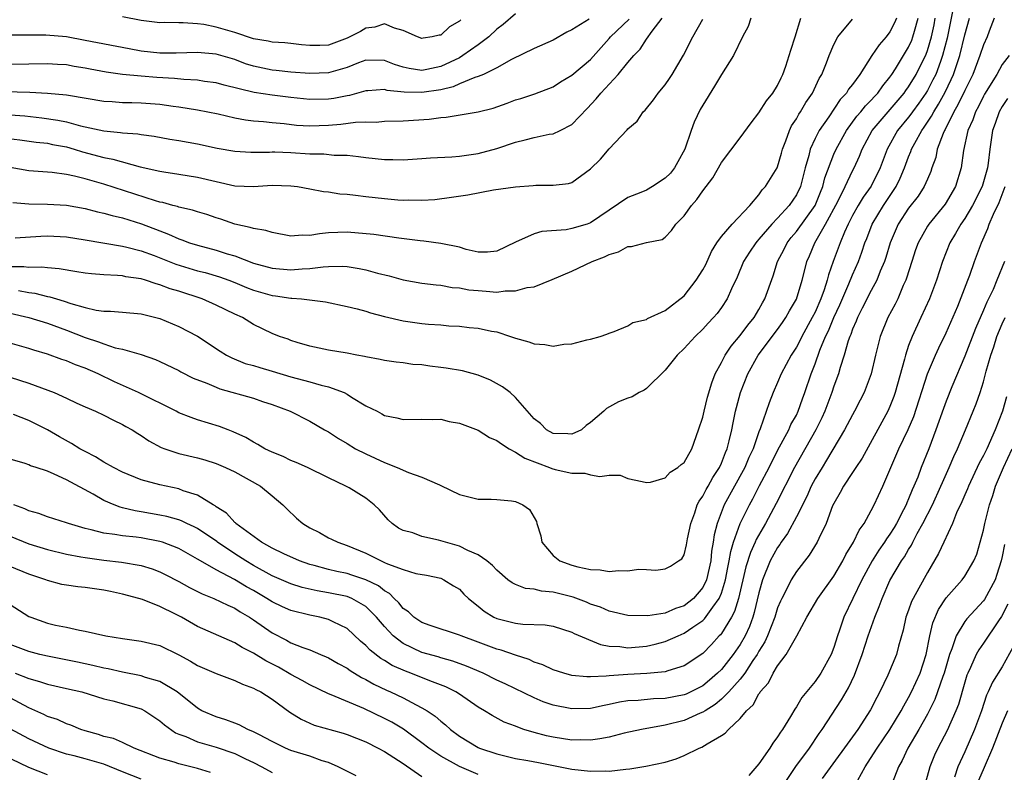
# Model space of a CAD drawing. Units: inches. Extents: x 2622000 to 2622503, y 1527000 to 1529269.
# Drawn here: x 2622196 to 2622301, y 1527538 to 1527619 of the extents above; entities that cross this region are included whole.
import ezdxf

# ---------------------------------------------------------------- set-up
doc = ezdxf.new("R2010")
doc.units = ezdxf.units.IN
doc.header["$MEASUREMENT"] = 0
doc.layers.add('LD26221527_2ft', color=31, linetype='Continuous')

msp = doc.modelspace()

# ---------------------------------------------------------------- linework, layer by layer
at = {"layer": 'LD26221527_2ft'}
for points, elevation in [([(2622295.7, 1527619.7), (2622295.12, 1527616.88), (2622294.63, 1527615), (2622294.39, 1527614.39), (2622293.89, 1527613), (2622293.6, 1527612.4), (2622293, 1527611.29), (2622292.82, 1527611), (2622292.09, 1527609.91), (2622291.41, 1527609), (2622291.25, 1527608.75), (2622291, 1527608.43), (2622289.81, 1527607), (2622288.69, 1527605), (2622287.97, 1527603), (2622287, 1527601.06), (2622286.14, 1527599.86), (2622285.62, 1527599), (2622285, 1527597.9), (2622284.54, 1527597), (2622284.15, 1527596.15), (2622283.67, 1527595), (2622282.93, 1527593), (2622282.43, 1527591.57), (2622282.3, 1527591), (2622281.97, 1527589.97), (2622281.61, 1527589), (2622281, 1527587.6), (2622280.7, 1527587), (2622279.6, 1527585), (2622279.41, 1527584.59), (2622279, 1527583.84), (2622278.67, 1527583.33), (2622278.44, 1527583), (2622277.37, 1527581), (2622277, 1527580.08), (2622276.53, 1527579), (2622276.09, 1527577.91), (2622275.13, 1527575.13), (2622275, 1527574.81), (2622274.38, 1527573), (2622273.93, 1527572.07), (2622273.5, 1527571), (2622273.33, 1527570.67), (2622272.39, 1527569), (2622271.29, 1527567), (2622270.53, 1527565), (2622270.23, 1527563.78), (2622270.13, 1527563), (2622269.95, 1527562.05), (2622269.85, 1527561), (2622269.4, 1527559), (2622269, 1527558.17), (2622268, 1527557), (2622267, 1527556.2), (2622266.08, 1527555.92), (2622265, 1527555.42), (2622263.12, 1527555.12), (2622261, 1527555.18), (2622259, 1527555.63), (2622258.06, 1527556.06), (2622257, 1527556.39), (2622256.59, 1527556.59), (2622255.15, 1527557.15), (2622253, 1527557.68), (2622251.77, 1527557.77), (2622251, 1527557.98), (2622250.06, 1527558.06), (2622249, 1527558.48), (2622248.65, 1527558.65), (2622248.18, 1527559), (2622247, 1527560), (2622246.53, 1527560.53), (2622245.93, 1527561), (2622245, 1527561.65), (2622243.89, 1527562.11), (2622243, 1527562.58), (2622240.76, 1527563.24), (2622239, 1527563.63), (2622238.01, 1527563.99), (2622237, 1527564.25), (2622236.49, 1527564.49), (2622235.8, 1527565), (2622235.39, 1527565.39), (2622234.46, 1527566.46), (2622233.9, 1527567), (2622233, 1527567.71), (2622231.2, 1527568.8), (2622230.86, 1527569), (2622229, 1527569.87), (2622226.77, 1527571), (2622225.54, 1527571.54), (2622225, 1527571.74), (2622224.15, 1527572.15), (2622223, 1527572.61), (2622222.2, 1527573), (2622221.46, 1527573.46), (2622221, 1527573.69), (2622220.18, 1527574.18), (2622218.81, 1527574.81), (2622218.28, 1527575), (2622217.36, 1527575.36), (2622215, 1527576.08), (2622214.32, 1527576.32), (2622213, 1527576.84), (2622212.72, 1527577), (2622208.72, 1527579), (2622206.16, 1527580.16), (2622204.39, 1527581), (2622203, 1527581.6), (2622201.96, 1527581.96), (2622201, 1527582.37), (2622200.53, 1527582.53), (2622199, 1527583.09), (2622197.54, 1527583.54), (2622197, 1527583.72), (2622195, 1527584.29)], 9464), ([(2622249, 1527619.48), (2622247.66, 1527618.34), (2622247, 1527617.84), (2622246.14, 1527617), (2622245, 1527616.14), (2622243.38, 1527615), (2622243, 1527614.78), (2622241, 1527613.84), (2622239.52, 1527613.52), (2622239, 1527613.42), (2622237.63, 1527613.63), (2622237, 1527613.77), (2622236.05, 1527614.05), (2622235, 1527614.48), (2622233, 1527614.5), (2622232.22, 1527614.22), (2622231, 1527613.73), (2622229, 1527613.16), (2622227, 1527613.1), (2622225, 1527613.23), (2622223.4, 1527613.4), (2622223, 1527613.43), (2622221, 1527613.86), (2622220.13, 1527614.13), (2622219, 1527614.58), (2622217, 1527615.17), (2622215, 1527615.34), (2622212.73, 1527615.27), (2622211, 1527615.27), (2622209, 1527615.49), (2622207.72, 1527615.72), (2622203, 1527616.63), (2622201, 1527617), (2622198.81, 1527617.19), (2622197, 1527617.17), (2622195, 1527617.19)], 9486), ([(2622195, 1527608.68), (2622196.56, 1527608.56), (2622198.37, 1527608.37), (2622200.1, 1527608.1), (2622201, 1527607.91), (2622202.51, 1527607.49), (2622205, 1527606.95), (2622206.8, 1527606.8), (2622207, 1527606.76), (2622208.65, 1527606.65), (2622209, 1527606.57), (2622210.39, 1527606.39), (2622212.07, 1527606.07), (2622213, 1527605.93), (2622215, 1527605.57), (2622217.12, 1527605.12), (2622219, 1527604.8), (2622220.7, 1527604.7), (2622222.7, 1527604.7), (2622223, 1527604.72), (2622223.28, 1527604.72), (2622225, 1527604.65), (2622227, 1527604.52), (2622228.51, 1527604.51), (2622229.63, 1527604.37), (2622231, 1527604.35), (2622232.23, 1527604.23), (2622233, 1527604.11), (2622234.01, 1527604.01), (2622235, 1527603.89), (2622235.89, 1527603.89), (2622237, 1527603.85), (2622239, 1527604), (2622239.92, 1527604.08), (2622242.18, 1527604.18), (2622243, 1527604.25), (2622245, 1527604.53), (2622247, 1527605.06), (2622249, 1527605.74), (2622250.01, 1527606.01), (2622251, 1527606.25), (2622252.59, 1527606.59), (2622253, 1527606.66), (2622253.75, 1527607), (2622255, 1527607.63), (2622256.66, 1527609.34), (2622257.62, 1527610.38), (2622258.11, 1527611), (2622259.96, 1527613), (2622261, 1527614.28), (2622261.63, 1527615), (2622262.31, 1527615.69), (2622263, 1527616.76), (2622263.6, 1527617.6), (2622264.68, 1527619)], 9480), ([(2622274.14, 1527619), (2622273.87, 1527618.13), (2622273.26, 1527617), (2622272.28, 1527615), (2622271, 1527612.99), (2622270.26, 1527611.74), (2622269, 1527609.72), (2622268.74, 1527609.26), (2622268.1, 1527607.9), (2622267.77, 1527607), (2622267.08, 1527605), (2622266.35, 1527603.65), (2622265.99, 1527603), (2622265.55, 1527602.45), (2622265, 1527601.9), (2622263.64, 1527601), (2622263, 1527600.64), (2622262.37, 1527600.37), (2622261, 1527599.83), (2622257, 1527597.12), (2622256.64, 1527597), (2622255, 1527596.51), (2622254.39, 1527596.39), (2622251.8, 1527596.2), (2622251, 1527595.94), (2622249, 1527595.05), (2622247, 1527594.09), (2622246, 1527594), (2622245, 1527594.01), (2622243.71, 1527594.29), (2622243, 1527594.52), (2622241, 1527594.94), (2622239.18, 1527595.18), (2622238.8, 1527595.2), (2622236.52, 1527595.48), (2622233.87, 1527595.87), (2622231, 1527596.13), (2622229, 1527596.05), (2622228.04, 1527595.96), (2622227, 1527595.77), (2622226.2, 1527595.8), (2622225, 1527595.72), (2622223, 1527596.1), (2622222.32, 1527596.32), (2622221, 1527596.52), (2622220.65, 1527596.65), (2622219, 1527596.99), (2622217.52, 1527597.52), (2622217, 1527597.68), (2622216.01, 1527598.01), (2622215, 1527598.32), (2622214.49, 1527598.49), (2622213, 1527598.82), (2622212.87, 1527598.87), (2622212.37, 1527599), (2622211.3, 1527599.3), (2622211, 1527599.35), (2622210.51, 1527599.49), (2622205, 1527601.25), (2622203, 1527601.82), (2622201.88, 1527602.12), (2622201, 1527602.3), (2622199.48, 1527602.52), (2622197, 1527602.7), (2622195, 1527603.03)], 9476), ([(2622289.72, 1527619), (2622289.5, 1527618.5), (2622289, 1527617.53), (2622288.59, 1527617), (2622287.84, 1527616.16), (2622287.07, 1527615), (2622285.78, 1527613), (2622285, 1527611.92), (2622284.59, 1527611.41), (2622284.37, 1527611), (2622283.7, 1527610.3), (2622282.46, 1527608.46), (2622281.43, 1527607), (2622281, 1527606.15), (2622280.47, 1527605), (2622280.32, 1527604.32), (2622279.95, 1527603), (2622279.43, 1527601), (2622279, 1527600.13), (2622278.23, 1527599), (2622277, 1527597.64), (2622276.39, 1527597), (2622275, 1527595.37), (2622274.81, 1527595.19), (2622274.66, 1527595), (2622273.99, 1527594.01), (2622273.35, 1527593), (2622272.67, 1527591.33), (2622272.07, 1527590.07), (2622271.61, 1527589), (2622271, 1527588.09), (2622270.55, 1527587.45), (2622270.15, 1527587), (2622269.58, 1527586.42), (2622269, 1527585.78), (2622268.2, 1527585), (2622267, 1527583.71), (2622266.26, 1527583), (2622265, 1527581.4), (2622263, 1527579.43), (2622262.75, 1527579.25), (2622262.22, 1527579), (2622261.45, 1527578.55), (2622261, 1527578.4), (2622260.01, 1527577.99), (2622258.71, 1527577.29), (2622258.44, 1527577), (2622257, 1527575.78), (2622256.54, 1527575.46), (2622256.03, 1527575), (2622255, 1527574.54), (2622254.59, 1527574.59), (2622253, 1527574.63), (2622252.29, 1527575), (2622251.68, 1527575.68), (2622251, 1527576.2), (2622249, 1527578.48), (2622248.41, 1527579), (2622247.61, 1527579.61), (2622246.32, 1527580.32), (2622245, 1527580.87), (2622243.32, 1527581.32), (2622241.6, 1527581.6), (2622241, 1527581.69), (2622239.83, 1527581.83), (2622239, 1527581.96), (2622238.01, 1527582.01), (2622237, 1527582.16), (2622236.23, 1527582.23), (2622235, 1527582.41), (2622234.53, 1527582.53), (2622233, 1527582.8), (2622232.86, 1527582.86), (2622232.03, 1527583), (2622231, 1527583.2), (2622229, 1527583.54), (2622227, 1527583.95), (2622225.65, 1527584.35), (2622225, 1527584.57), (2622224.69, 1527584.69), (2622223.79, 1527585), (2622223, 1527585.31), (2622221, 1527586.28), (2622219.81, 1527587), (2622219, 1527587.37), (2622217, 1527588.34), (2622215.51, 1527589), (2622213, 1527589.82), (2622212.09, 1527590.09), (2622211, 1527590.51), (2622210.6, 1527590.6), (2622209.45, 1527591), (2622209, 1527591.14), (2622207.37, 1527591.37), (2622207, 1527591.46), (2622206.48, 1527591.52), (2622205, 1527591.57), (2622203.68, 1527591.68), (2622203, 1527591.76), (2622202.11, 1527591.89), (2622200.23, 1527592.23), (2622199, 1527592.31), (2622198.39, 1527592.39), (2622197, 1527592.37), (2622196.44, 1527592.44), (2622195, 1527592.44)], 9470), ([(2622195, 1527587.48), (2622197, 1527587.03), (2622199, 1527586.4), (2622201, 1527585.67), (2622203, 1527584.88), (2622204.42, 1527584.42), (2622205, 1527584.19), (2622206.21, 1527583.79), (2622207, 1527583.62), (2622209, 1527583.05), (2622210.53, 1527582.53), (2622211, 1527582.32), (2622213, 1527581.35), (2622213.22, 1527581.22), (2622214.55, 1527580.55), (2622216.01, 1527579.99), (2622217, 1527579.56), (2622217.4, 1527579.4), (2622221, 1527578.38), (2622221.95, 1527578.05), (2622223, 1527577.72), (2622224.9, 1527577), (2622227, 1527575.93), (2622228.59, 1527575), (2622229, 1527574.79), (2622230.09, 1527574.09), (2622231, 1527573.57), (2622231.91, 1527573), (2622233, 1527572.44), (2622235, 1527571.51), (2622236.34, 1527571), (2622237.56, 1527570.44), (2622239, 1527569.94), (2622240.88, 1527569.12), (2622241, 1527569.08), (2622243, 1527568.09), (2622245, 1527567.59), (2622246.4, 1527567.6), (2622247, 1527567.58), (2622248.57, 1527567.43), (2622249, 1527567.36), (2622249.78, 1527567), (2622250.49, 1527566.49), (2622251.22, 1527565.22), (2622251.27, 1527565), (2622251.69, 1527563.69), (2622251.79, 1527563), (2622253, 1527561.58), (2622253.72, 1527561), (2622255, 1527560.54), (2622255.64, 1527560.36), (2622257, 1527560.09), (2622258.05, 1527560.05), (2622259, 1527559.89), (2622259.98, 1527559.98), (2622261, 1527559.96), (2622262.13, 1527560.13), (2622263, 1527560.1), (2622263.97, 1527560.03), (2622265, 1527560.16), (2622265.55, 1527560.45), (2622266.42, 1527561), (2622266.76, 1527561.24), (2622267, 1527561.67), (2622267.26, 1527562.74), (2622267.37, 1527563.37), (2622267.71, 1527565), (2622268.14, 1527566.14), (2622268.42, 1527567), (2622268.61, 1527567.39), (2622269, 1527567.92), (2622269.35, 1527568.65), (2622269.57, 1527569), (2622270.07, 1527569.93), (2622270.8, 1527571), (2622271, 1527571.44), (2622271.42, 1527572.58), (2622271.61, 1527573), (2622271.83, 1527573.83), (2622272.09, 1527575), (2622272.24, 1527575.76), (2622272.5, 1527577), (2622272.6, 1527577.4), (2622273.05, 1527579), (2622273.82, 1527581), (2622274.93, 1527583), (2622277, 1527585.72), (2622277.53, 1527586.47), (2622277.89, 1527587), (2622278.28, 1527587.72), (2622279, 1527588.96), (2622279.64, 1527591), (2622279.89, 1527592.11), (2622280.13, 1527593), (2622280.4, 1527593.6), (2622280.96, 1527595), (2622282.12, 1527597), (2622283.42, 1527599.42), (2622284.2, 1527601), (2622285, 1527602.68), (2622285.17, 1527603), (2622285.75, 1527604.25), (2622286.04, 1527605), (2622287.1, 1527607), (2622290.52, 1527611), (2622290.71, 1527611.29), (2622291, 1527611.68), (2622291.8, 1527613), (2622292.86, 1527615.14), (2622293, 1527615.54), (2622293.43, 1527617), (2622293.71, 1527618.29), (2622293.84, 1527619)], 9466), ([(2622195, 1527580.63), (2622197, 1527580), (2622199.69, 1527579), (2622201, 1527578.41), (2622202.12, 1527577.88), (2622203, 1527577.48), (2622204.13, 1527577), (2622205, 1527576.59), (2622206.03, 1527576.03), (2622207, 1527575.6), (2622207.37, 1527575.37), (2622208.04, 1527575), (2622208.62, 1527574.62), (2622209, 1527574.41), (2622209.82, 1527573.82), (2622211.14, 1527573.14), (2622211.51, 1527573), (2622213, 1527572.49), (2622215, 1527572.01), (2622215.8, 1527571.8), (2622217, 1527571.42), (2622218.01, 1527571), (2622219, 1527570.51), (2622221.74, 1527569), (2622223, 1527567.97), (2622224.14, 1527567), (2622224.56, 1527566.56), (2622225.58, 1527565.58), (2622226.26, 1527565), (2622227, 1527564.55), (2622228.04, 1527564.04), (2622229, 1527563.49), (2622229.34, 1527563.34), (2622229.99, 1527563), (2622231, 1527562.67), (2622233, 1527561.82), (2622234.62, 1527561), (2622235, 1527560.84), (2622235.31, 1527560.69), (2622237, 1527560.08), (2622238.33, 1527559.67), (2622239.47, 1527559.47), (2622241, 1527559.15), (2622241.35, 1527559), (2622242.36, 1527558.36), (2622243, 1527557.98), (2622243.47, 1527557.47), (2622243.96, 1527557), (2622245, 1527556.18), (2622245.64, 1527555.64), (2622246.68, 1527555), (2622247, 1527554.85), (2622249, 1527554.34), (2622249.76, 1527554.24), (2622252.17, 1527554.17), (2622253, 1527554.03), (2622255, 1527553.41), (2622255.26, 1527553.26), (2622258.07, 1527552.07), (2622259, 1527551.91), (2622260.15, 1527551.85), (2622261, 1527551.73), (2622263, 1527551.9), (2622263.9, 1527552.1), (2622265, 1527552.38), (2622266.36, 1527553), (2622267, 1527553.27), (2622267.93, 1527553.93), (2622269, 1527554.65), (2622269.18, 1527554.82), (2622270.06, 1527556.06), (2622270.77, 1527557), (2622271, 1527557.57), (2622271.44, 1527559), (2622271.68, 1527560.32), (2622271.83, 1527561), (2622271.99, 1527562.01), (2622272.3, 1527563), (2622273, 1527565), (2622273.98, 1527567), (2622274.35, 1527567.65), (2622275.06, 1527569.06), (2622276.08, 1527571), (2622277, 1527572.82), (2622278.18, 1527575), (2622278.42, 1527575.58), (2622279, 1527576.58), (2622279.2, 1527577), (2622279.66, 1527578.34), (2622279.91, 1527579), (2622280.57, 1527581), (2622281, 1527582.08), (2622281.51, 1527583.51), (2622282.13, 1527585), (2622282.42, 1527585.58), (2622282.99, 1527587), (2622283.64, 1527588.36), (2622284.61, 1527590.61), (2622285, 1527591.58), (2622285.63, 1527593), (2622286, 1527594), (2622286.33, 1527595), (2622286.53, 1527595.47), (2622287.11, 1527597), (2622288.32, 1527599), (2622289.67, 1527601), (2622290.11, 1527601.89), (2622290.57, 1527603), (2622291, 1527604.18), (2622291.24, 1527604.76), (2622291.31, 1527605), (2622291.65, 1527605.65), (2622292.4, 1527607), (2622292.66, 1527607.34), (2622293.46, 1527608.54), (2622293.68, 1527609), (2622294.2, 1527609.8), (2622294.9, 1527611.1), (2622295.56, 1527612.44), (2622295.8, 1527613), (2622296.17, 1527614.17), (2622296.46, 1527615), (2622297, 1527617.23), (2622297.51, 1527619)], 9462), ([(2622195.29, 1527599.29), (2622197, 1527599.16), (2622199, 1527599.11), (2622201, 1527599.01), (2622203, 1527598.68), (2622204.32, 1527598.32), (2622205, 1527598.17), (2622205.9, 1527597.9), (2622207, 1527597.65), (2622209.03, 1527597.03), (2622211, 1527596.27), (2622211.93, 1527595.93), (2622213, 1527595.42), (2622213.32, 1527595.32), (2622214.15, 1527595), (2622215, 1527594.74), (2622217, 1527594.22), (2622218.17, 1527593.83), (2622219, 1527593.59), (2622221, 1527592.84), (2622223, 1527592.29), (2622225, 1527592.1), (2622226.21, 1527592.21), (2622227, 1527592.24), (2622228.44, 1527592.44), (2622229, 1527592.47), (2622230.5, 1527592.5), (2622231, 1527592.46), (2622232.27, 1527592.27), (2622233, 1527592.12), (2622234.23, 1527591.77), (2622235.48, 1527591.48), (2622237, 1527591.04), (2622239, 1527590.68), (2622240.5, 1527590.5), (2622241, 1527590.47), (2622242.24, 1527590.24), (2622243, 1527590.2), (2622243.99, 1527589.99), (2622245, 1527589.89), (2622245.84, 1527589.84), (2622247, 1527589.74), (2622247.88, 1527589.88), (2622249, 1527589.86), (2622250.24, 1527590.24), (2622251, 1527590.31), (2622252.92, 1527591.08), (2622255, 1527591.96), (2622257.19, 1527593), (2622258.51, 1527593.49), (2622259, 1527593.76), (2622259.98, 1527594.02), (2622261, 1527594.61), (2622261.39, 1527594.61), (2622263, 1527595.04), (2622264.65, 1527595.35), (2622265, 1527595.61), (2622265.67, 1527596.33), (2622266.13, 1527597), (2622267, 1527597.88), (2622267.78, 1527599), (2622268.38, 1527599.62), (2622269, 1527600.56), (2622270.07, 1527601.93), (2622271, 1527603.57), (2622273, 1527606.22), (2622274.17, 1527607.83), (2622275, 1527608.87), (2622275.82, 1527610.18), (2622276.5, 1527611), (2622277, 1527611.8), (2622277.38, 1527612.62), (2622277.57, 1527613), (2622277.88, 1527613.88), (2622278.25, 1527615), (2622278.4, 1527615.6), (2622278.88, 1527617), (2622279.49, 1527619)], 9474), ([(2622300.13, 1527619), (2622299.6, 1527617.6), (2622299.39, 1527617), (2622299, 1527616.15), (2622298.62, 1527615), (2622297.85, 1527613), (2622297, 1527611.28), (2622296.27, 1527609.73), (2622295.84, 1527609), (2622294.9, 1527607.1), (2622294.83, 1527607), (2622294.69, 1527606.69), (2622294.06, 1527605), (2622293.89, 1527604.11), (2622293.48, 1527603), (2622293.37, 1527602.63), (2622293, 1527601.8), (2622292.67, 1527601), (2622292.01, 1527599.99), (2622291, 1527598.69), (2622289.89, 1527597), (2622289.03, 1527595), (2622288.57, 1527593.43), (2622288.42, 1527593), (2622287.97, 1527591.97), (2622287.6, 1527591), (2622287, 1527589.91), (2622286.03, 1527588.03), (2622285.52, 1527587), (2622285.38, 1527586.62), (2622285, 1527585.77), (2622284.81, 1527585.19), (2622284.71, 1527585), (2622284.54, 1527584.54), (2622284.1, 1527583), (2622283.67, 1527581.67), (2622283.49, 1527581), (2622283, 1527579.69), (2622282.78, 1527579), (2622282.03, 1527577), (2622281.71, 1527576.29), (2622281.07, 1527575), (2622278.79, 1527571), (2622276.86, 1527567.14), (2622275.69, 1527565), (2622274.71, 1527563.29), (2622274.6, 1527563), (2622274.09, 1527561.91), (2622273.61, 1527560.39), (2622272.82, 1527557), (2622272.4, 1527555.6), (2622272.06, 1527555), (2622271, 1527553.26), (2622270.89, 1527553.11), (2622270.76, 1527553), (2622269.93, 1527552.07), (2622269, 1527551.13), (2622267, 1527549.79), (2622265.26, 1527549.26), (2622265, 1527549.16), (2622263.03, 1527548.97), (2622261, 1527548.88), (2622259, 1527548.73), (2622258.68, 1527548.68), (2622257, 1527548.61), (2622256.61, 1527548.61), (2622255, 1527548.76), (2622254.14, 1527549), (2622253, 1527549.38), (2622251.91, 1527549.91), (2622251, 1527550.2), (2622250.46, 1527550.46), (2622249, 1527550.92), (2622247.46, 1527551.46), (2622247, 1527551.57), (2622245, 1527552.33), (2622243.17, 1527553), (2622243, 1527553.08), (2622239.89, 1527554.11), (2622239, 1527554.42), (2622238.14, 1527555), (2622237.56, 1527555.56), (2622237, 1527555.92), (2622236.52, 1527556.52), (2622236.04, 1527557), (2622235.53, 1527557.53), (2622235, 1527557.82), (2622234.34, 1527558.34), (2622233, 1527559), (2622231.5, 1527559.5), (2622231, 1527559.65), (2622229.89, 1527559.89), (2622229, 1527560.1), (2622227.49, 1527560.51), (2622227, 1527560.62), (2622225.91, 1527561), (2622224.25, 1527561.75), (2622223, 1527562.37), (2622221.84, 1527563), (2622219.11, 1527565), (2622219.06, 1527565.06), (2622219, 1527565.1), (2622218.1, 1527566.1), (2622217, 1527566.79), (2622216.89, 1527566.89), (2622216.67, 1527567), (2622215, 1527568.04), (2622213.49, 1527568.51), (2622213, 1527568.7), (2622211, 1527569.13), (2622209, 1527569.68), (2622207, 1527570.49), (2622206.02, 1527571), (2622205, 1527571.57), (2622204.13, 1527572.14), (2622203, 1527572.69), (2622202.44, 1527573), (2622201.56, 1527573.56), (2622200.27, 1527574.27), (2622199, 1527575.02), (2622197, 1527576), (2622195.36, 1527576.64)], 9460), ([(2622195.9, 1527589.9), (2622197, 1527589.68), (2622197.62, 1527589.62), (2622199, 1527589.27), (2622199.23, 1527589.23), (2622199.94, 1527589), (2622200.77, 1527588.77), (2622201.49, 1527588.51), (2622203, 1527588.08), (2622204.19, 1527587.81), (2622205, 1527587.7), (2622205.7, 1527587.7), (2622207, 1527587.6), (2622209, 1527587.41), (2622211, 1527586.92), (2622213, 1527586.07), (2622215, 1527585.01), (2622217.42, 1527583.42), (2622218.1, 1527583), (2622218.69, 1527582.69), (2622220.11, 1527582.11), (2622221, 1527581.87), (2622221.66, 1527581.66), (2622223, 1527581.3), (2622225, 1527580.69), (2622226.33, 1527580.33), (2622227, 1527580.13), (2622228.22, 1527579.78), (2622229, 1527579.61), (2622230.67, 1527579), (2622231, 1527578.83), (2622231.48, 1527578.52), (2622233, 1527577.59), (2622234.2, 1527577), (2622234.72, 1527576.72), (2622235, 1527576.53), (2622236.31, 1527576.31), (2622237, 1527576.1), (2622239, 1527576.17), (2622240.12, 1527576.12), (2622241, 1527576.14), (2622241.9, 1527575.9), (2622243, 1527575.72), (2622245, 1527574.97), (2622246.21, 1527574.21), (2622247, 1527573.89), (2622247.5, 1527573.5), (2622248.32, 1527573), (2622249, 1527572.63), (2622249.98, 1527571.98), (2622252.64, 1527571), (2622252.89, 1527570.89), (2622253.22, 1527570.78), (2622255, 1527570.37), (2622256.39, 1527570.39), (2622257, 1527570.21), (2622257.99, 1527570.01), (2622259, 1527570.18), (2622260.17, 1527570.17), (2622261, 1527569.83), (2622262.52, 1527569.48), (2622263, 1527569.38), (2622263.42, 1527569.42), (2622265, 1527569.88), (2622265.51, 1527570.49), (2622266.35, 1527571), (2622266.69, 1527571.31), (2622267, 1527571.53), (2622267.83, 1527573), (2622268.55, 1527575), (2622269, 1527576.37), (2622269.14, 1527577), (2622269.5, 1527578.5), (2622269.96, 1527580.04), (2622270.34, 1527581), (2622271, 1527582.21), (2622271.38, 1527583), (2622272.03, 1527583.97), (2622273, 1527585.09), (2622273.81, 1527586.19), (2622274.49, 1527587), (2622275, 1527587.86), (2622275.4, 1527588.6), (2622275.64, 1527589), (2622276.52, 1527591.48), (2622277, 1527593), (2622277.69, 1527594.31), (2622278.02, 1527595), (2622278.45, 1527595.55), (2622279, 1527596.21), (2622281, 1527599), (2622281.58, 1527600.42), (2622281.82, 1527601), (2622282.05, 1527601.95), (2622283, 1527604.46), (2622283.24, 1527605), (2622284.36, 1527607), (2622285.47, 1527608.53), (2622285.89, 1527609), (2622286.38, 1527609.62), (2622287, 1527610.23), (2622287.36, 1527610.64), (2622287.71, 1527611), (2622288.23, 1527611.77), (2622289, 1527612.69), (2622289.22, 1527613), (2622289.6, 1527613.6), (2622291, 1527615.92), (2622291.34, 1527616.66), (2622291.46, 1527617), (2622291.61, 1527617.61), (2622292.03, 1527619)], 9468), ([(2622243.16, 1527618.84), (2622243, 1527618.67), (2622241.93, 1527618.07), (2622241, 1527617.2), (2622240.82, 1527617.18), (2622240.07, 1527617), (2622239.12, 1527616.88), (2622239, 1527616.84), (2622238.53, 1527617), (2622237, 1527617.7), (2622236.07, 1527617.93), (2622235, 1527618.39), (2622233.96, 1527618.04), (2622233, 1527617.95), (2622232.42, 1527617.58), (2622231, 1527616.85), (2622229, 1527616.12), (2622228.08, 1527616.08), (2622227, 1527616.09), (2622226.14, 1527616.14), (2622225, 1527616.31), (2622224.36, 1527616.36), (2622223, 1527616.43), (2622222.55, 1527616.55), (2622221, 1527616.79), (2622219, 1527617.46), (2622217, 1527618.05), (2622215.69, 1527618.31), (2622215, 1527618.39), (2622213.49, 1527618.51), (2622213, 1527618.49), (2622211.47, 1527618.53), (2622211, 1527618.51), (2622209, 1527618.75), (2622207, 1527619.14)], 9488), ([(2622193, 1527611.21), (2622197.09, 1527611.09), (2622199, 1527611), (2622201, 1527610.81), (2622201.24, 1527610.76), (2622205, 1527610.12), (2622205.91, 1527610.09), (2622207, 1527610), (2622208, 1527610), (2622209, 1527609.97), (2622211, 1527609.82), (2622212.4, 1527609.59), (2622213, 1527609.52), (2622215, 1527609.2), (2622216.11, 1527609), (2622217.22, 1527608.78), (2622219, 1527608.35), (2622220.13, 1527608.13), (2622221, 1527608.02), (2622222.05, 1527607.95), (2622223, 1527607.84), (2622224.27, 1527607.73), (2622225.58, 1527607.58), (2622227, 1527607.49), (2622229, 1527607.57), (2622230.34, 1527607.66), (2622231.89, 1527607.89), (2622233, 1527607.91), (2622234.1, 1527607.9), (2622235, 1527607.98), (2622237, 1527608.04), (2622239.78, 1527608.22), (2622241, 1527608.39), (2622241.58, 1527608.42), (2622244.99, 1527609.01), (2622246.6, 1527609.4), (2622248.09, 1527609.91), (2622249, 1527610.27), (2622249.57, 1527610.43), (2622251.07, 1527610.93), (2622253, 1527611.65), (2622253.81, 1527612.19), (2622255, 1527612.9), (2622257, 1527614.6), (2622259, 1527616.83), (2622259.14, 1527617), (2622261.12, 1527618.88)], 9482), ([(2622194.22, 1527606.22), (2622196.01, 1527606.01), (2622197.77, 1527605.77), (2622199, 1527605.63), (2622199.52, 1527605.52), (2622201, 1527605.24), (2622201.84, 1527605), (2622202.73, 1527604.73), (2622205, 1527604.13), (2622205.95, 1527603.95), (2622208.88, 1527603.12), (2622211, 1527602.64), (2622211.43, 1527602.57), (2622213, 1527602.34), (2622215, 1527602.01), (2622217, 1527601.54), (2622219, 1527601.1), (2622221, 1527601.02), (2622223, 1527601.15), (2622225, 1527601.09), (2622225.69, 1527601), (2622227, 1527600.77), (2622228.47, 1527600.47), (2622229, 1527600.45), (2622230.22, 1527600.22), (2622231, 1527600.19), (2622231.91, 1527600.09), (2622233, 1527599.94), (2622235, 1527599.72), (2622236.41, 1527599.59), (2622237, 1527599.56), (2622237.58, 1527599.58), (2622239, 1527599.54), (2622240.36, 1527599.64), (2622242.14, 1527599.86), (2622243.88, 1527600.12), (2622246.65, 1527600.65), (2622249, 1527600.98), (2622250.89, 1527601.11), (2622251.15, 1527601.15), (2622253, 1527601.15), (2622254.67, 1527601.32), (2622255, 1527601.43), (2622257, 1527602.89), (2622258.06, 1527603.94), (2622259, 1527605.05), (2622260.93, 1527607.07), (2622261, 1527607.17), (2622261.99, 1527608.01), (2622262.63, 1527609), (2622262.84, 1527609.16), (2622263.73, 1527610.27), (2622264.24, 1527611), (2622265, 1527611.87), (2622265.45, 1527612.55), (2622265.73, 1527613), (2622266.95, 1527615.05), (2622267.94, 1527617), (2622269, 1527618.9)], 9478), ([(2622256.88, 1527618.88), (2622255, 1527617.75), (2622254.49, 1527617.51), (2622253, 1527616.66), (2622251, 1527615.76), (2622248.57, 1527614.57), (2622247, 1527613.71), (2622245.56, 1527613), (2622245, 1527612.76), (2622244.66, 1527612.66), (2622243, 1527611.97), (2622242.33, 1527611.67), (2622241, 1527611.36), (2622239, 1527611.06), (2622237.11, 1527611.11), (2622235.28, 1527611.28), (2622235, 1527611.37), (2622233.23, 1527611.23), (2622233, 1527611.23), (2622231.27, 1527610.73), (2622231, 1527610.7), (2622229.59, 1527610.41), (2622229, 1527610.34), (2622227, 1527610.31), (2622225, 1527610.52), (2622223, 1527610.76), (2622221.06, 1527611.06), (2622217.86, 1527611.86), (2622217, 1527612.1), (2622215.75, 1527612.25), (2622215, 1527612.37), (2622213.54, 1527612.46), (2622212.57, 1527612.57), (2622210.67, 1527612.67), (2622209, 1527612.8), (2622207, 1527613), (2622205.26, 1527613.25), (2622203.56, 1527613.56), (2622203, 1527613.67), (2622201.85, 1527613.85), (2622201, 1527614.01), (2622200.06, 1527614.06), (2622199, 1527614.14), (2622197, 1527614.08), (2622195, 1527614.04)], 9484), ([(2622195.53, 1527595.53), (2622198.28, 1527595.72), (2622199, 1527595.74), (2622201, 1527595.63), (2622203, 1527595.32), (2622207, 1527594.65), (2622207.45, 1527594.55), (2622209, 1527594.14), (2622210.37, 1527593.63), (2622212.7, 1527592.7), (2622215, 1527592.02), (2622215.82, 1527591.82), (2622217.36, 1527591.36), (2622218.36, 1527591), (2622219, 1527590.75), (2622220.23, 1527590.23), (2622221, 1527589.95), (2622223, 1527589.38), (2622223.35, 1527589.35), (2622225, 1527589.09), (2622225.1, 1527589.1), (2622226.13, 1527589), (2622228.68, 1527588.68), (2622231, 1527588.19), (2622232.06, 1527587.94), (2622233, 1527587.69), (2622233.51, 1527587.51), (2622235, 1527587.12), (2622237, 1527586.65), (2622239, 1527586.38), (2622239.7, 1527586.3), (2622241, 1527586.22), (2622241.87, 1527586.13), (2622243, 1527586.08), (2622244.04, 1527585.96), (2622245, 1527585.87), (2622246.44, 1527585.56), (2622247, 1527585.47), (2622248.46, 1527585), (2622249, 1527584.81), (2622250.41, 1527584.41), (2622251, 1527584.19), (2622252.12, 1527584.12), (2622253, 1527583.97), (2622254.16, 1527584.16), (2622255, 1527584.19), (2622256.63, 1527584.63), (2622257, 1527584.7), (2622258.05, 1527585), (2622258.76, 1527585.24), (2622259, 1527585.34), (2622259.52, 1527585.52), (2622261, 1527586.12), (2622261.53, 1527586.47), (2622263, 1527586.82), (2622263.1, 1527586.9), (2622265, 1527587.78), (2622267, 1527589.34), (2622268.31, 1527591), (2622269, 1527592.11), (2622269.32, 1527592.68), (2622269.93, 1527594.07), (2622270.52, 1527595), (2622271, 1527595.68), (2622272.15, 1527597), (2622274.04, 1527599), (2622275, 1527600.13), (2622275.35, 1527600.65), (2622275.7, 1527601), (2622276.94, 1527603), (2622277, 1527603.13), (2622277.42, 1527604.58), (2622277.53, 1527605), (2622277.88, 1527605.88), (2622278.27, 1527607), (2622278.5, 1527607.5), (2622279, 1527608.24), (2622279.26, 1527608.74), (2622279.45, 1527609), (2622280.01, 1527609.99), (2622280.72, 1527611), (2622281.45, 1527612.55), (2622281.73, 1527613), (2622282.22, 1527614.22), (2622282.51, 1527615), (2622283, 1527616.18), (2622283.45, 1527617), (2622285, 1527618.89)], 9472), ([(2622301.73, 1527615), (2622301, 1527614.04), (2622300.41, 1527613), (2622299.12, 1527610.88), (2622299, 1527610.67), (2622298.45, 1527609.55), (2622298.14, 1527609), (2622297.85, 1527608.15), (2622297.32, 1527607), (2622296.85, 1527604.85), (2622296.61, 1527603), (2622296.01, 1527601), (2622294.89, 1527599.11), (2622293.14, 1527597), (2622293, 1527596.77), (2622292.01, 1527595), (2622291.75, 1527594.25), (2622291.33, 1527593), (2622290.78, 1527591.22), (2622290.69, 1527591), (2622290.42, 1527590.42), (2622289.83, 1527589), (2622289.56, 1527588.44), (2622288.77, 1527587), (2622287.94, 1527585), (2622287.45, 1527583), (2622287.01, 1527581), (2622286.25, 1527579), (2622285.82, 1527578.18), (2622285.22, 1527577), (2622285, 1527576.61), (2622284.16, 1527575), (2622282.24, 1527571.76), (2622281.75, 1527571), (2622281, 1527569.76), (2622280.6, 1527569), (2622280.12, 1527567.88), (2622279, 1527565.72), (2622278.06, 1527563.94), (2622277.37, 1527563), (2622277.24, 1527562.76), (2622277, 1527562.45), (2622276.21, 1527561), (2622275.39, 1527559), (2622275, 1527557.61), (2622274.51, 1527555.49), (2622274.35, 1527555), (2622273.99, 1527554.01), (2622273.52, 1527553), (2622273, 1527552.09), (2622272.24, 1527551), (2622271, 1527549.42), (2622270.58, 1527549), (2622269.73, 1527548.27), (2622269, 1527547.66), (2622267.73, 1527547), (2622267.23, 1527546.77), (2622267, 1527546.68), (2622265, 1527546.3), (2622263.74, 1527546.26), (2622262.09, 1527546.09), (2622261, 1527546.04), (2622260.1, 1527545.9), (2622259, 1527545.65), (2622258.45, 1527545.55), (2622257, 1527545.25), (2622255, 1527545.19), (2622253, 1527545.6), (2622251.96, 1527545.96), (2622251, 1527546.38), (2622247.87, 1527547.87), (2622247, 1527548.26), (2622245.53, 1527549), (2622243.77, 1527549.77), (2622242.3, 1527550.3), (2622241, 1527550.65), (2622240.74, 1527550.74), (2622239, 1527551.22), (2622237, 1527552.18), (2622235.92, 1527553), (2622235, 1527553.99), (2622234.15, 1527555), (2622233, 1527556.14), (2622231.49, 1527557), (2622231, 1527557.19), (2622229, 1527557.61), (2622227.81, 1527557.81), (2622226.18, 1527558.18), (2622225, 1527558.54), (2622223, 1527559.42), (2622221, 1527560.52), (2622220.18, 1527561), (2622219, 1527561.76), (2622217.15, 1527563), (2622217.07, 1527563.07), (2622215, 1527564.47), (2622214.65, 1527564.65), (2622213.86, 1527565), (2622213.29, 1527565.29), (2622213, 1527565.39), (2622211.75, 1527565.75), (2622211, 1527565.9), (2622209, 1527566.26), (2622208.35, 1527566.35), (2622207, 1527566.69), (2622206.74, 1527566.74), (2622206.09, 1527567), (2622205, 1527567.47), (2622203.86, 1527568.14), (2622201, 1527569.68), (2622199.71, 1527570.29), (2622199, 1527570.58), (2622197.76, 1527571), (2622197.18, 1527571.18), (2622197, 1527571.26), (2622196.6, 1527571.4), (2622195, 1527571.87)], 9458), ([(2622301.57, 1527610.43), (2622301, 1527609.55), (2622300.68, 1527609), (2622300.25, 1527607.75), (2622299.96, 1527607), (2622299.67, 1527605), (2622299.5, 1527603.5), (2622299.42, 1527603), (2622298.84, 1527601), (2622297.83, 1527599), (2622297, 1527597.6), (2622296.57, 1527597), (2622296.02, 1527595.98), (2622295.4, 1527595), (2622294.62, 1527593), (2622293.97, 1527591), (2622293.22, 1527589), (2622292.32, 1527587), (2622291.37, 1527585), (2622291, 1527584.01), (2622290.66, 1527583), (2622290.57, 1527582.57), (2622289.57, 1527579), (2622289.43, 1527578.57), (2622289, 1527577.51), (2622288.77, 1527577), (2622286.02, 1527571.98), (2622285.36, 1527571), (2622285.23, 1527570.77), (2622285, 1527570.44), (2622284.04, 1527569), (2622283.68, 1527568.32), (2622283, 1527567.14), (2622282.88, 1527566.88), (2622282.17, 1527565), (2622281.39, 1527563.39), (2622281.22, 1527563), (2622280.38, 1527561.62), (2622279, 1527559.88), (2622278.46, 1527559), (2622277.94, 1527557.94), (2622277.44, 1527557), (2622277.3, 1527556.7), (2622277, 1527555.99), (2622276.7, 1527555), (2622275.92, 1527553), (2622275.64, 1527552.36), (2622275, 1527551.36), (2622274.8, 1527551), (2622274.36, 1527550.36), (2622273.48, 1527549), (2622273, 1527548.38), (2622271.77, 1527547), (2622271, 1527546.23), (2622270.34, 1527545.66), (2622269.24, 1527545), (2622269, 1527544.83), (2622268.72, 1527544.72), (2622267, 1527543.96), (2622265, 1527543.47), (2622262.44, 1527543), (2622260.59, 1527542.59), (2622259, 1527542.18), (2622258.02, 1527541.98), (2622257, 1527541.85), (2622255.89, 1527541.89), (2622255, 1527541.86), (2622253, 1527542.16), (2622252.31, 1527542.31), (2622251, 1527542.66), (2622249.89, 1527543), (2622249.23, 1527543.23), (2622249, 1527543.34), (2622247.79, 1527543.79), (2622246.48, 1527544.48), (2622245.67, 1527545), (2622245, 1527545.39), (2622243, 1527546.75), (2622242.61, 1527547), (2622241.54, 1527547.54), (2622239.82, 1527548.18), (2622237.8, 1527549), (2622237.22, 1527549.22), (2622235.83, 1527549.83), (2622235, 1527550.36), (2622234.59, 1527550.59), (2622233.47, 1527551.47), (2622233, 1527551.98), (2622232.44, 1527552.44), (2622231, 1527553.77), (2622229.51, 1527554.49), (2622229, 1527554.76), (2622228.1, 1527555), (2622227, 1527555.21), (2622225, 1527555.7), (2622224.09, 1527556.09), (2622223, 1527556.63), (2622222.43, 1527557), (2622221, 1527557.84), (2622220.25, 1527558.25), (2622218.97, 1527559.03), (2622217, 1527560.04), (2622215.33, 1527561), (2622215, 1527561.21), (2622213, 1527562.33), (2622211.27, 1527563), (2622211, 1527563.09), (2622209, 1527563.47), (2622208.46, 1527563.54), (2622207, 1527563.68), (2622206.17, 1527563.83), (2622205, 1527563.96), (2622203.66, 1527564.34), (2622203, 1527564.47), (2622201.23, 1527565), (2622201, 1527565.09), (2622199, 1527565.71), (2622198.07, 1527566.07), (2622197, 1527566.35), (2622196.57, 1527566.57), (2622195.4, 1527567)], 9456), ([(2622195, 1527563.65), (2622197, 1527562.84), (2622199, 1527562.23), (2622201, 1527561.73), (2622202.54, 1527561.46), (2622203, 1527561.36), (2622205, 1527561.1), (2622206.89, 1527560.89), (2622209, 1527560.52), (2622210.16, 1527560.16), (2622211, 1527559.85), (2622211.57, 1527559.57), (2622213, 1527558.82), (2622214.17, 1527558.17), (2622215.5, 1527557.5), (2622216.76, 1527557), (2622218.27, 1527556.27), (2622219, 1527555.97), (2622219.58, 1527555.58), (2622220.57, 1527555), (2622221, 1527554.71), (2622223, 1527553.31), (2622224.53, 1527552.53), (2622225, 1527552.27), (2622226.26, 1527551.74), (2622227, 1527551.49), (2622228.14, 1527551), (2622228.76, 1527550.76), (2622229, 1527550.64), (2622230.05, 1527550.05), (2622231, 1527549.55), (2622231.31, 1527549.31), (2622232.55, 1527548.55), (2622233, 1527548.34), (2622233.84, 1527547.84), (2622235.2, 1527547.2), (2622235.65, 1527547), (2622237, 1527546.37), (2622238.37, 1527545.63), (2622239, 1527545.32), (2622239.54, 1527545), (2622240.42, 1527544.42), (2622241, 1527543.89), (2622241.5, 1527543.5), (2622242.04, 1527543), (2622243, 1527542.29), (2622245, 1527541.07), (2622245.15, 1527541), (2622247, 1527540.38), (2622249, 1527539.91), (2622250.32, 1527539.68), (2622251.45, 1527539.45), (2622255, 1527538.77), (2622257, 1527538.53), (2622258.58, 1527538.58), (2622259, 1527538.54), (2622260.77, 1527538.77), (2622261.22, 1527538.78), (2622262.93, 1527539.07), (2622265, 1527539.51), (2622266.15, 1527539.85), (2622267, 1527540.2), (2622268.62, 1527541), (2622268.9, 1527541.1), (2622269.47, 1527541.47), (2622271, 1527542.34), (2622271.4, 1527542.6), (2622271.75, 1527543), (2622273, 1527544.16), (2622273.68, 1527545), (2622274.37, 1527545.63), (2622275, 1527546.8), (2622275.09, 1527546.91), (2622275.14, 1527547), (2622276.02, 1527547.99), (2622276.53, 1527549), (2622277, 1527549.8), (2622277.91, 1527551), (2622279.04, 1527553), (2622280.13, 1527555), (2622281.28, 1527557), (2622283, 1527559.36), (2622283.97, 1527561), (2622284.3, 1527561.7), (2622285.1, 1527563), (2622285.7, 1527564.3), (2622286.23, 1527565), (2622287, 1527566.38), (2622287.32, 1527567), (2622288.23, 1527569), (2622289.96, 1527573), (2622290.96, 1527575.04), (2622291.55, 1527576.45), (2622293.01, 1527580.99), (2622293.87, 1527583), (2622294.22, 1527583.78), (2622295, 1527585.37), (2622296.24, 1527588.24), (2622297.34, 1527591), (2622297.55, 1527591.55), (2622298.05, 1527593), (2622298.78, 1527595), (2622299.46, 1527596.54), (2622299.62, 1527597), (2622300.07, 1527598.07), (2622300.68, 1527599.32), (2622301.33, 1527601)], 9454), ([(2622301.24, 1527593), (2622300.44, 1527591), (2622300.02, 1527590.02), (2622299.54, 1527589), (2622299.36, 1527588.64), (2622299, 1527587.79), (2622298.15, 1527585.85), (2622297, 1527582.88), (2622295.62, 1527579.62), (2622295, 1527578.07), (2622294.71, 1527577.29), (2622293.92, 1527575), (2622293.16, 1527573), (2622292.35, 1527571), (2622291.97, 1527569.97), (2622291.57, 1527569), (2622291.39, 1527568.61), (2622291, 1527567.63), (2622290.8, 1527567.2), (2622290.73, 1527567), (2622290.46, 1527566.46), (2622289.69, 1527565), (2622289.44, 1527564.57), (2622289, 1527563.87), (2622288.63, 1527563.37), (2622288.42, 1527563), (2622287.83, 1527562.17), (2622287.09, 1527561), (2622286.01, 1527559), (2622284.08, 1527555), (2622283.62, 1527553.62), (2622283.39, 1527553), (2622283, 1527551.74), (2622282.71, 1527551), (2622281.6, 1527549), (2622281, 1527548.13), (2622279.58, 1527546.42), (2622279, 1527545.41), (2622278.83, 1527545.17), (2622278.37, 1527544.37), (2622277.53, 1527543), (2622277.3, 1527542.7), (2622277, 1527542.19), (2622276.48, 1527541.52), (2622276.15, 1527541), (2622275, 1527539.33), (2622273.91, 1527538.09)], 9452), ([(2622277.6, 1527537), (2622278.96, 1527539.04), (2622280.4, 1527541), (2622281.44, 1527542.56), (2622281.76, 1527543), (2622283.83, 1527546.17), (2622284.56, 1527547.44), (2622285.2, 1527548.8), (2622286.03, 1527551), (2622286.68, 1527553), (2622287.39, 1527555), (2622287.86, 1527556.14), (2622288.16, 1527557), (2622289, 1527558.91), (2622290.24, 1527561), (2622290.55, 1527561.45), (2622291, 1527562.24), (2622291.3, 1527562.7), (2622291.43, 1527563), (2622291.92, 1527563.92), (2622292.53, 1527565), (2622293.55, 1527567), (2622294.44, 1527569), (2622294.6, 1527569.4), (2622295.33, 1527571), (2622295.83, 1527572.17), (2622296.23, 1527573), (2622297.08, 1527575), (2622297.91, 1527577), (2622298.22, 1527577.78), (2622298.63, 1527579), (2622299, 1527580.16), (2622299.23, 1527581), (2622299.3, 1527581.3), (2622299.79, 1527583), (2622300.1, 1527583.9), (2622300.43, 1527585), (2622301, 1527586.33), (2622301.3, 1527587)], 9450), ([(2622301.46, 1527578.54), (2622301.03, 1527577), (2622300.26, 1527575), (2622299.35, 1527573), (2622299, 1527572.27), (2622298.55, 1527571.45), (2622297.38, 1527569), (2622297.28, 1527568.72), (2622297, 1527568.08), (2622296.69, 1527567.31), (2622296.13, 1527566.13), (2622295.69, 1527565), (2622294.75, 1527563), (2622294.2, 1527561.8), (2622293, 1527559.77), (2622292.09, 1527558.09), (2622291.48, 1527557), (2622291.32, 1527556.68), (2622291, 1527555.75), (2622290.71, 1527555), (2622290.4, 1527553.6), (2622289.91, 1527551.91), (2622289.69, 1527551), (2622288.79, 1527548.79), (2622287.93, 1527547), (2622287.59, 1527546.41), (2622286.92, 1527545.08), (2622285.56, 1527543), (2622281.76, 1527537.76)], 9448), ([(2622285.57, 1527537.57), (2622286.36, 1527539), (2622286.62, 1527539.38), (2622287.62, 1527541), (2622289, 1527543), (2622290.21, 1527545), (2622290.47, 1527545.53), (2622291, 1527546.41), (2622291.31, 1527547), (2622292.23, 1527549), (2622292.89, 1527551), (2622293.28, 1527553), (2622293.6, 1527554.4), (2622294.2, 1527555.8), (2622295, 1527557.05), (2622296.73, 1527559), (2622297, 1527559.37), (2622297.97, 1527561), (2622298.27, 1527561.73), (2622298.66, 1527563), (2622299, 1527564.28), (2622299.14, 1527565), (2622299.65, 1527567), (2622299.99, 1527568.01), (2622300.28, 1527569), (2622301.12, 1527571), (2622302.06, 1527573)], 9446), ([(2622301.25, 1527562.75), (2622301, 1527561.47), (2622300.89, 1527561), (2622300.43, 1527559.57), (2622300.23, 1527559), (2622299.12, 1527556.88), (2622299, 1527556.73), (2622297.2, 1527554.8), (2622297, 1527554.53), (2622296.08, 1527553), (2622295.62, 1527551.62), (2622295.36, 1527551), (2622294.78, 1527549), (2622294.64, 1527548.64), (2622294.1, 1527547), (2622293.81, 1527546.19), (2622293, 1527544.62), (2622292.09, 1527543), (2622290.93, 1527541), (2622290.31, 1527539.69), (2622289.91, 1527539), (2622289.24, 1527537.24)], 9444), ([(2622245, 1527538.19), (2622243, 1527539.05), (2622241, 1527540.13), (2622239.72, 1527541), (2622239, 1527541.56), (2622237.02, 1527543.02), (2622235.77, 1527543.77), (2622235, 1527544.17), (2622232.78, 1527545.22), (2622229.31, 1527546.69), (2622229, 1527546.8), (2622227, 1527547.75), (2622226.21, 1527548.21), (2622225, 1527548.87), (2622223.65, 1527549.65), (2622222.32, 1527550.32), (2622221, 1527551.16), (2622219.77, 1527551.77), (2622219, 1527552.27), (2622217.29, 1527553), (2622215, 1527554.01), (2622213.31, 1527555), (2622212.67, 1527555.33), (2622211, 1527556.15), (2622209.12, 1527556.88), (2622208.74, 1527557), (2622207, 1527557.47), (2622205.73, 1527557.73), (2622205, 1527557.87), (2622203, 1527558.15), (2622202.22, 1527558.22), (2622201, 1527558.41), (2622200.5, 1527558.5), (2622199, 1527558.92), (2622198.8, 1527559), (2622197, 1527559.6), (2622195, 1527560.4)], 9452), ([(2622195, 1527556.34), (2622197, 1527555.08), (2622197.2, 1527555), (2622199, 1527554.36), (2622199.85, 1527554.15), (2622201, 1527553.91), (2622202.4, 1527553.6), (2622203, 1527553.51), (2622205.23, 1527553), (2622207, 1527552.71), (2622208.51, 1527552.51), (2622209, 1527552.43), (2622211, 1527551.95), (2622213, 1527550.97), (2622214.28, 1527550.28), (2622215, 1527549.83), (2622217, 1527548.96), (2622218.43, 1527548.43), (2622219, 1527548.24), (2622219.83, 1527547.83), (2622221, 1527547.42), (2622221.26, 1527547.26), (2622221.79, 1527547), (2622223, 1527546.23), (2622224.86, 1527544.86), (2622226.08, 1527544.08), (2622227.47, 1527543.47), (2622230.59, 1527542.59), (2622231, 1527542.45), (2622233, 1527541.66), (2622234.32, 1527541), (2622235, 1527540.64), (2622237, 1527539.36), (2622239, 1527537.97)], 9450), ([(2622301.6, 1527556.4), (2622300.93, 1527555.07), (2622300.6, 1527554.6), (2622299, 1527552.2), (2622298.5, 1527551.5), (2622298.23, 1527551), (2622297.62, 1527549.62), (2622297.31, 1527549), (2622297.22, 1527548.78), (2622297, 1527548.05), (2622296.32, 1527545.68), (2622296.06, 1527545), (2622295.11, 1527542.89), (2622294.11, 1527541), (2622293.76, 1527540.24), (2622293.25, 1527539), (2622292.15, 1527535)], 9442), ([(2622231.97, 1527538.03), (2622230.06, 1527539), (2622229, 1527539.47), (2622228.35, 1527539.65), (2622227, 1527540.13), (2622225, 1527540.74), (2622224.4, 1527541), (2622223, 1527541.7), (2622221.55, 1527542.45), (2622221, 1527542.75), (2622220.39, 1527543), (2622219.48, 1527543.48), (2622219, 1527543.66), (2622218.04, 1527544.04), (2622217, 1527544.36), (2622215.49, 1527545), (2622215, 1527545.26), (2622212.83, 1527547), (2622211, 1527548.12), (2622209.44, 1527548.56), (2622209, 1527548.72), (2622207, 1527549.11), (2622205.47, 1527549.47), (2622205, 1527549.55), (2622203.83, 1527549.83), (2622202.18, 1527550.18), (2622199, 1527550.81), (2622198.17, 1527551), (2622197, 1527551.31), (2622195, 1527552.06)], 9448), ([(2622302.18, 1527551.82), (2622301, 1527549.69), (2622299.95, 1527548.05), (2622299.5, 1527547), (2622299.33, 1527546.67), (2622298.78, 1527545), (2622298.05, 1527543), (2622297, 1527540.62), (2622296.26, 1527539), (2622295.91, 1527537.91)], 9440), ([(2622195.53, 1527549), (2622197, 1527548.43), (2622198.13, 1527548.13), (2622199, 1527547.84), (2622201, 1527547.39), (2622202.64, 1527547), (2622205, 1527546.28), (2622205.95, 1527546.05), (2622209, 1527545.21), (2622209.4, 1527545), (2622211, 1527543.93), (2622211.48, 1527543.48), (2622212.65, 1527542.65), (2622213, 1527542.51), (2622213.77, 1527542.23), (2622215, 1527541.69), (2622217, 1527541.09), (2622219, 1527540.41), (2622220.15, 1527539.85), (2622221, 1527539.47), (2622221.89, 1527539), (2622223, 1527538.39)], 9446), ([(2622216.41, 1527538.41), (2622215, 1527538.82), (2622213, 1527539.32), (2622212.51, 1527539.49), (2622211, 1527539.94), (2622208.24, 1527541), (2622207, 1527541.59), (2622206.02, 1527542.02), (2622205, 1527542.26), (2622204.45, 1527542.45), (2622203, 1527542.84), (2622202.53, 1527543), (2622201.46, 1527543.46), (2622201, 1527543.61), (2622200.05, 1527544.05), (2622199, 1527544.39), (2622198.6, 1527544.6), (2622197, 1527545.3), (2622195, 1527546.36)], 9444), ([(2622301.58, 1527545), (2622301, 1527543.66), (2622299.96, 1527541), (2622299.08, 1527538.92), (2622298.47, 1527537.53)], 9438), ([(2622209, 1527537.68), (2622207, 1527538.46), (2622205, 1527539.27), (2622203, 1527539.86), (2622201.83, 1527540.17), (2622201, 1527540.37), (2622199.11, 1527541), (2622197, 1527541.99), (2622195, 1527543.08)], 9442), ([(2622199, 1527538.13), (2622197, 1527538.94), (2622193.31, 1527540.69)], 9440)]:
    msp.add_lwpolyline(points, dxfattribs=dict(at, elevation=elevation))

doc.saveas('drawing.dxf')
